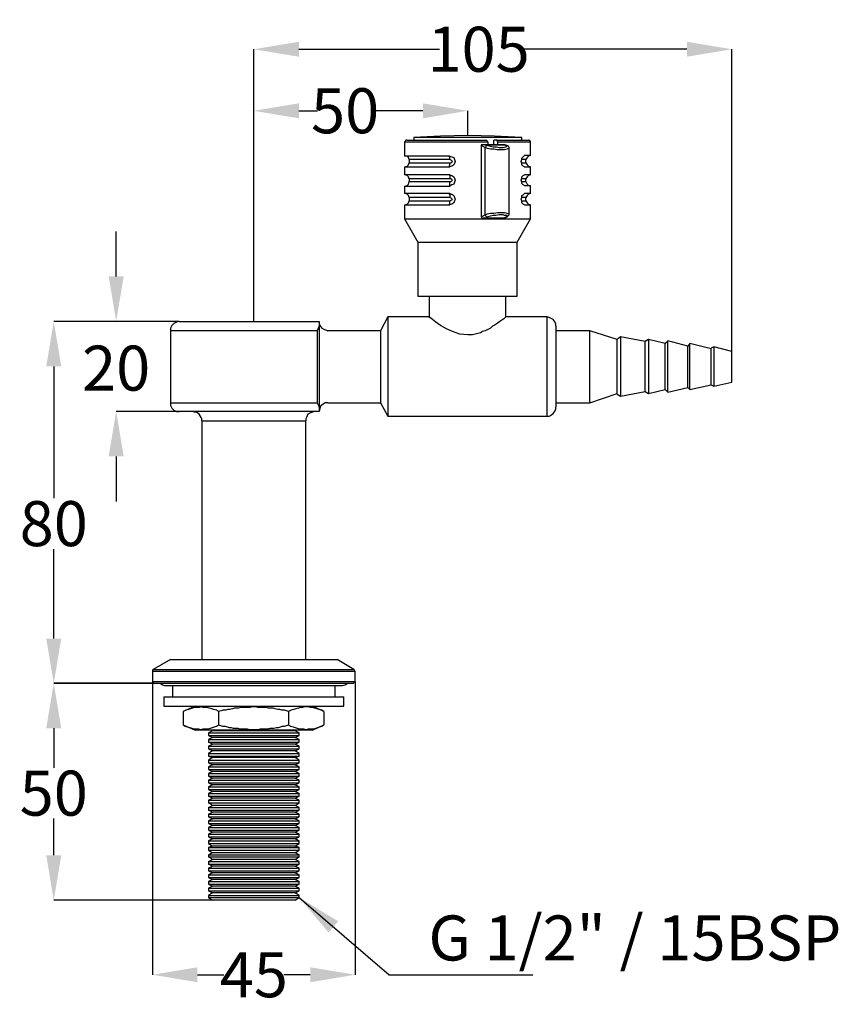
# Model space of a CAD drawing. Extents: x 12782 to 13112, y 1930 to 2149.
# Drawn here: x 12782 to 12964, y 1930 to 2149 of the extents above; entities that cross this region are included whole.
import ezdxf

# ---------------------------------------------------------------- set-up
doc = ezdxf.new("R2010")
doc.units = 0
doc.layers.get('Defpoints').update_dxf_attribs({"linetype": 'CONTINUOUS'})
doc.layers.add('AM_0', color=7, linetype='CONTINUOUS', lineweight=25)
doc.layers.add('BORDER', color=7, linetype='CONTINUOUS', lineweight=15)
doc.layers.add('DIMENSIONS', color=7, linetype='CONTINUOUS')
doc.styles.add('SLDTEXTSTYLE10', font='TXT', dxfattribs={"width": 0.75})
doc.styles.get("Standard").update_dxf_attribs({"font": 'ISOCP.SHX'})
doc.dimstyles.new('SLDDIMSTYLE0', dxfattribs={"dimtxt": 0, "dimasz": 3.302, "dimexe": 0, "dimexo": 0.0625, "dimgap": 0, "dimtad": 0, "dimtih": 1, "dimtoh": 1, "dimdec": 0, "dimrnd": 1e-09, "dimzin": 0, "dimdsep": 46, "dimtxsty": 'Standard', "dimsah": 1, "dimcen": 0.09, "dimadec": 0, "dimazin": 0, "dimtfac": 3.302, "dimtdec": 0, "dimtofl": 0, "dimtmove": 0, "dimatfit": 3, "dimfxl": 1, "dimfrac": 2, "dimtolj": 1, "dimtzin": 0, "dimarcsym": 0})
doc.dimstyles.new('SLDDIMSTYLE1', dxfattribs={"dimtxt": 2.645833, "dimasz": 3.302, "dimexe": 0, "dimexo": 0.0625, "dimgap": 0.661458, "dimtad": 0, "dimtih": 1, "dimtoh": 1, "dimdec": 0, "dimrnd": 1e-09, "dimzin": 12, "dimdsep": 46, "dimtxsty": 'SLDTEXTSTYLE10', "dimsah": 1, "dimcen": 0.09, "dimadec": 0, "dimazin": 3, "dimtfac": 1, "dimtdec": 0, "dimtofl": 0, "dimtmove": 0, "dimatfit": 3, "dimfxl": 1, "dimfrac": 2, "dimtolj": 1, "dimtzin": 12, "dimarcsym": 0})

# ---------------------------------------------------------------- blocks, each defined once
blk = doc.blocks.new('*D228')
at = {"layer": 'BORDER', "color": 0, "lineweight": -2}
for p, q in [((12833.98, 2081.99), (12833.98, 2142.39)), ((12843.98, 2142.39), (12875.24, 2142.39)), ((12930.2, 2142.39), (12892.62, 2142.39)), ((12940.2, 2075.32), (12940.2, 2142.39))]:
    blk.add_line(p, q, dxfattribs=at)
at = {"layer": 'BORDER', "color": 0}
for points in [[(12843.98, 2144.06), (12843.98, 2140.73), (12833.98, 2142.39)], [(12930.2, 2140.73), (12930.2, 2144.06), (12940.2, 2142.39)]]:
    blk.add_solid(points, dxfattribs=at)
at = {"layer": 'Defpoints', "color": 0}
for p in [(12940.2, 2142.39), (12833.98, 2081.93), (12940.2, 2075.26)]:
    blk.add_point(p, dxfattribs=at)
at = {"layer": 'BORDER', "color": 0, "insert": (12883.93, 2142.39), "char_height": 10, "attachment_point": 5}
blk.add_mtext('\\A1;105', dxfattribs=at)
blk = doc.blocks.new('*D229')
at = {"layer": 'BORDER', "color": 0, "lineweight": -2}
for p, q in [((12833.98, 2081.99), (12833.98, 2128.72)), ((12843.98, 2128.72), (12848.13, 2128.72)), ((12871.54, 2128.72), (12860.41, 2128.72)), ((12881.54, 2123.32), (12881.54, 2128.72))]:
    blk.add_line(p, q, dxfattribs=at)
at = {"layer": 'BORDER', "color": 0}
for points in [[(12843.98, 2130.38), (12843.98, 2127.05), (12833.98, 2128.72)], [(12871.54, 2127.05), (12871.54, 2130.38), (12881.54, 2128.72)]]:
    blk.add_solid(points, dxfattribs=at)
at = {"layer": 'Defpoints', "color": 0}
for p in [(12881.54, 2128.72), (12881.54, 2123.26), (12833.98, 2081.93)]:
    blk.add_point(p, dxfattribs=at)
at = {"layer": 'BORDER', "color": 0, "insert": (12854.27, 2128.72), "char_height": 10, "attachment_point": 5}
blk.add_mtext('\\A1;50', dxfattribs=at)
blk = doc.blocks.new('*D230')
at = {"layer": 'BORDER', "color": 0, "lineweight": -2}
for p, q in [((12803.39, 2091.93), (12803.39, 2101.93)), ((12817.33, 2081.93), (12803.39, 2081.93)), ((12817.33, 2061.93), (12803.39, 2061.93)), ((12803.39, 2051.93), (12803.39, 2041.93))]:
    blk.add_line(p, q, dxfattribs=at)
at = {"layer": 'BORDER', "color": 0}
for points in [[(12801.72, 2091.93), (12805.06, 2091.93), (12803.39, 2081.93)], [(12805.06, 2051.93), (12801.72, 2051.93), (12803.39, 2061.93)]]:
    blk.add_solid(points, dxfattribs=at)
at = {"layer": 'Defpoints', "color": 0}
for p in [(12817.39, 2081.93), (12803.39, 2061.93), (12817.39, 2061.93)]:
    blk.add_point(p, dxfattribs=at)
at = {"layer": 'BORDER', "color": 0, "insert": (12803.39, 2071.55), "char_height": 10, "attachment_point": 5}
blk.add_mtext('\\A1;20', dxfattribs=at)
blk = doc.blocks.new('*D231')
at = {"layer": 'BORDER', "color": 0, "lineweight": -2}
for p, q in [((12817.33, 2081.93), (12789.52, 2081.93)), ((12789.52, 2071.93), (12789.52, 2042.67)), ((12789.52, 2011.48), (12789.52, 2031.35)), ((12811.85, 2001.48), (12789.52, 2001.48))]:
    blk.add_line(p, q, dxfattribs=at)
at = {"layer": 'BORDER', "color": 0}
for points in [[(12791.19, 2071.93), (12787.85, 2071.93), (12789.52, 2081.93)], [(12787.85, 2011.48), (12791.19, 2011.48), (12789.52, 2001.48)]]:
    blk.add_solid(points, dxfattribs=at)
at = {"layer": 'Defpoints', "color": 0}
for p in [(12817.39, 2081.93), (12789.52, 2001.48), (12811.91, 2001.48)]:
    blk.add_point(p, dxfattribs=at)
at = {"layer": 'BORDER', "color": 0, "insert": (12789.52, 2037.01), "char_height": 10, "attachment_point": 5}
blk.add_mtext('\\A1;80', dxfattribs=at)
blk = doc.blocks.new('*D232')
at = {"layer": 'BORDER', "color": 0, "lineweight": -2}
for p, q in [((12811.7, 2001.56), (12789.52, 2001.56)), ((12789.52, 1991.56), (12789.52, 1982.79)), ((12789.52, 1963.33), (12789.52, 1971.47)), ((12824.73, 1953.33), (12789.52, 1953.33))]:
    blk.add_line(p, q, dxfattribs=at)
at = {"layer": 'BORDER', "color": 0}
for points in [[(12791.19, 1991.56), (12787.85, 1991.56), (12789.52, 2001.56)], [(12787.85, 1963.33), (12791.19, 1963.33), (12789.52, 1953.33)]]:
    blk.add_solid(points, dxfattribs=at)
at = {"layer": 'Defpoints', "color": 0}
for p in [(12811.76, 2001.56), (12789.52, 1953.33), (12824.8, 1953.33)]:
    blk.add_point(p, dxfattribs=at)
at = {"layer": 'BORDER', "color": 0, "insert": (12789.52, 1977.13), "char_height": 10, "attachment_point": 5}
blk.add_mtext('\\A1;50', dxfattribs=at)
blk = doc.blocks.new('*D234')
at = {"layer": 'BORDER', "color": 0, "lineweight": -2}
for p, q in [((12811.46, 2001.71), (12811.46, 1936.79)), ((12856.5, 2001.86), (12856.5, 1936.79)), ((12821.46, 1936.79), (12827.29, 1936.79)), ((12846.5, 1936.79), (12840.67, 1936.79))]:
    blk.add_line(p, q, dxfattribs=at)
at = {"layer": 'BORDER', "color": 0}
for points in [[(12821.46, 1938.45), (12821.46, 1935.12), (12811.46, 1936.79)], [(12846.5, 1935.12), (12846.5, 1938.45), (12856.5, 1936.79)]]:
    blk.add_solid(points, dxfattribs=at)
at = {"layer": 'Defpoints', "color": 0}
for p in [(12811.46, 2001.78), (12856.5, 2001.93), (12856.5, 1936.79)]:
    blk.add_point(p, dxfattribs=at)
at = {"layer": 'BORDER', "color": 0, "insert": (12833.98, 1936.79), "char_height": 10, "attachment_point": 5}
blk.add_mtext('\\A1;45', dxfattribs=at)

msp = doc.modelspace()

# ---------------------------------------------------------------- linework, layer by layer
at = {"layer": 'AM_0'}
for points in [[(12868.06, 2122.22), (12867.76, 2122.22), (12867.61, 2121.93), (12867.46, 2121.78)], [(12867.46, 2121.78), (12867.46, 2118.67)], [(12885.98, 2121.78), (12867.46, 2121.78)], [(12868.06, 2122.22), (12885.69, 2122.22), (12885.83, 2122.07), (12885.98, 2121.78)], [(12893.54, 2122.22), (12893.54, 2122.81), (12887.46, 2123.11), (12881.54, 2123.26), (12875.46, 2123.11), (12869.54, 2122.81)], [(12869.54, 2122.81), (12869.54, 2122.22)], [(12893.54, 2122.81), (12869.54, 2122.81)], [(12885.98, 2121.78), (12885.98, 2121.18)], [(12887.32, 2121.18), (12887.32, 2122.22)], [(12888.06, 2122.22), (12887.32, 2122.22)], [(12888.06, 2122.22), (12895.02, 2122.22)], [(12888.2, 2121.78), (12888.06, 2122.07), (12888.06, 2122.22)], [(12888.2, 2121.18), (12888.2, 2121.78)], [(12895.46, 2121.78), (12888.2, 2121.78)], [(12895.46, 2121.78), (12895.46, 2121.93), (12895.17, 2122.22), (12895.02, 2122.22)], [(12895.46, 2118.81), (12895.46, 2121.78)], [(12884.5, 2121.18), (12884.5, 2121.04), (12884.5, 2105.18), (12884.65, 2104.89)], [(12885.39, 2121.18), (12884.5, 2121.18)], [(12885.39, 2120.59), (12884.5, 2121.04)], [(12885.98, 2121.04), (12885.39, 2121.18), (12889.54, 2121.18), (12890.13, 2121.04)], [(12889.54, 2121.18), (12889.69, 2121.18), (12885.39, 2121.18)], [(12885.98, 2121.04), (12885.69, 2121.04), (12885.54, 2120.74), (12885.39, 2120.59)], [(12885.39, 2105.63), (12885.39, 2120.59)], [(12885.39, 2120.59), (12885.83, 2120.44), (12886.57, 2120.3), (12886.87, 2120.3), (12887.32, 2120.3), (12888.06, 2120.15), (12888.5, 2120.15), (12888.94, 2120.15), (12889.69, 2120.15), (12890.28, 2120.3), (12890.72, 2120.44)], [(12885.98, 2121.04), (12886.57, 2120.89), (12887.17, 2120.74), (12887.91, 2120.74), (12888.5, 2120.59), (12888.94, 2120.59), (12889.39, 2120.59), (12889.98, 2120.74), (12890.28, 2120.89), (12890.28, 2121.04), (12890.13, 2121.04)], [(12889.69, 2121.18), (12889.69, 2121.33)], [(12890.28, 2121.04), (12889.69, 2121.18)], [(12890.13, 2121.04), (12890.13, 2121.04), (12890.28, 2121.04)], [(12890.72, 2120.44), (12890.72, 2120.59), (12890.57, 2120.89), (12890.28, 2121.04)], [(12890.28, 2105.18), (12890.57, 2105.48), (12890.72, 2105.63), (12890.72, 2105.78), (12890.72, 2120.44)], [(12877.54, 2118.67), (12867.46, 2118.67)], [(12868.5, 2117.93), (12868.35, 2118.37), (12868.06, 2118.67), (12867.61, 2118.67)], [(12868.5, 2117.93), (12868.5, 2117.18)], [(12877.54, 2117.93), (12868.5, 2117.93)], [(12877.39, 2118.67), (12877.54, 2118.67)], [(12877.54, 2117.93), (12877.54, 2118.37), (12877.39, 2118.67)], [(12877.54, 2118.67), (12877.98, 2118.52), (12878.43, 2118.37), (12878.57, 2117.93), (12878.72, 2117.48), (12878.57, 2117.04), (12878.43, 2116.74), (12877.98, 2116.44), (12877.54, 2116.3)], [(12877.54, 2117.18), (12877.83, 2117.18), (12878.13, 2117.48), (12877.83, 2117.78), (12877.54, 2117.93)], [(12894.13, 2116.3), (12893.83, 2116.44), (12893.54, 2116.74), (12893.54, 2117.04), (12893.39, 2117.48), (12893.54, 2117.93), (12893.54, 2118.22), (12893.83, 2118.52), (12894.13, 2118.81)], [(12894.43, 2117.93), (12893.54, 2117.93)], [(12895.46, 2118.81), (12894.13, 2118.81)], [(12895.46, 2118.81), (12895.02, 2118.67), (12894.72, 2118.37), (12894.43, 2117.93)], [(12894.43, 2117.18), (12894.43, 2117.93)], [(12867.46, 2116.3), (12867.46, 2114.52)], [(12867.46, 2116.3), (12877.24, 2116.3), (12877.54, 2116.3)], [(12867.61, 2116.3), (12868.06, 2116.44), (12868.35, 2116.74), (12868.5, 2117.18)], [(12868.5, 2117.18), (12877.54, 2117.18)], [(12877.39, 2116.3), (12877.54, 2116.74), (12877.54, 2117.18)], [(12877.54, 2116.3), (12877.39, 2116.3)], [(12893.54, 2117.18), (12894.43, 2117.18)], [(12894.13, 2116.3), (12894.13, 2116.3), (12895.46, 2116.3)], [(12894.43, 2117.18), (12894.72, 2116.74), (12895.02, 2116.44), (12895.46, 2116.3)], [(12895.46, 2114.52), (12895.46, 2116.3)], [(12877.54, 2114.52), (12877.24, 2114.52), (12867.46, 2114.52)], [(12868.5, 2113.63), (12868.35, 2114.07), (12868.06, 2114.37), (12867.61, 2114.52)], [(12867.61, 2112), (12868.06, 2112.15), (12868.35, 2112.44), (12868.5, 2113.04)], [(12868.5, 2113.63), (12868.5, 2113.04)], [(12877.54, 2113.63), (12868.5, 2113.63)], [(12868.5, 2113.04), (12877.54, 2113.04)], [(12877.39, 2114.52), (12877.39, 2114.52), (12877.54, 2114.37), (12877.54, 2114.37), (12877.54, 2114.22), (12877.54, 2113.93), (12877.54, 2113.63)], [(12877.39, 2114.52), (12877.54, 2114.52)], [(12877.39, 2112), (12877.39, 2112), (12877.54, 2112.15), (12877.54, 2112.3), (12877.54, 2112.44), (12877.54, 2112.59), (12877.54, 2113.04)], [(12877.54, 2114.52), (12877.98, 2114.37), (12878.43, 2114.07), (12878.57, 2113.78), (12878.72, 2113.33), (12878.57, 2112.89), (12878.43, 2112.44), (12877.98, 2112.3), (12877.54, 2112)], [(12877.54, 2113.04), (12877.83, 2113.04), (12878.13, 2113.33), (12877.83, 2113.63), (12877.54, 2113.63)], [(12894.13, 2112.15), (12893.83, 2112.3), (12893.54, 2112.59), (12893.54, 2112.89), (12893.39, 2113.33), (12893.54, 2113.78), (12893.54, 2114.07), (12893.83, 2114.37), (12894.13, 2114.52)], [(12894.43, 2113.63), (12893.54, 2113.63)], [(12893.54, 2113.04), (12894.43, 2113.04)], [(12895.46, 2114.52), (12894.13, 2114.52), (12894.13, 2114.52)], [(12895.46, 2114.52), (12895.02, 2114.37), (12894.72, 2114.07), (12894.43, 2113.63)], [(12894.43, 2113.04), (12894.43, 2113.63)], [(12894.43, 2113.04), (12894.72, 2112.44), (12895.02, 2112.15), (12895.46, 2112.15)], [(12867.46, 2112), (12867.46, 2110.37)], [(12867.46, 2112), (12877.54, 2112)], [(12877.54, 2112), (12877.39, 2112)], [(12894.13, 2112.15), (12895.46, 2112.15)], [(12895.46, 2110.37), (12895.46, 2112.15)], [(12877.54, 2110.37), (12877.24, 2110.37), (12867.46, 2110.37)], [(12868.5, 2109.48), (12868.35, 2109.93), (12868.06, 2110.22), (12867.61, 2110.37)], [(12867.61, 2107.85), (12868.06, 2108), (12868.35, 2108.3), (12868.5, 2108.74)], [(12868.5, 2109.48), (12868.5, 2108.74)], [(12877.54, 2109.48), (12868.5, 2109.48)], [(12868.5, 2108.74), (12877.54, 2108.74)], [(12877.39, 2110.37), (12877.39, 2110.37), (12877.39, 2110.22), (12877.54, 2110.22), (12877.54, 2110.07), (12877.54, 2109.93), (12877.54, 2109.78), (12877.54, 2109.48)], [(12877.39, 2110.37), (12877.54, 2110.37)], [(12877.39, 2107.85), (12877.39, 2107.85), (12877.39, 2107.85), (12877.54, 2108.15), (12877.54, 2108.3), (12877.54, 2108.44), (12877.54, 2108.74)], [(12877.54, 2110.37), (12877.98, 2110.22), (12878.43, 2109.93), (12878.57, 2109.48), (12878.72, 2109.04), (12878.57, 2108.74), (12878.43, 2108.3), (12877.98, 2108), (12877.54, 2107.85)], [(12877.54, 2108.74), (12877.83, 2108.89), (12878.13, 2109.04), (12877.83, 2109.33), (12877.54, 2109.48)], [(12894.13, 2107.85), (12893.83, 2108), (12893.54, 2108.3), (12893.54, 2108.74), (12893.39, 2109.04), (12893.54, 2109.48), (12893.54, 2109.93), (12893.83, 2110.07), (12894.13, 2110.37)], [(12894.43, 2109.48), (12893.54, 2109.48)], [(12893.54, 2108.74), (12894.43, 2108.74)], [(12895.46, 2110.37), (12894.13, 2110.37), (12894.13, 2110.37)], [(12895.46, 2110.37), (12895.02, 2110.22), (12894.72, 2109.93), (12894.43, 2109.48)], [(12894.43, 2108.74), (12894.43, 2109.48)], [(12894.43, 2108.74), (12894.72, 2108.3), (12895.02, 2108), (12895.46, 2107.85)], [(12867.46, 2107.85), (12867.46, 2104.74)], [(12867.46, 2107.85), (12877.54, 2107.85)], [(12877.54, 2107.85), (12877.39, 2107.85)], [(12894.13, 2107.85), (12895.46, 2107.85)], [(12895.46, 2104.74), (12895.46, 2107.85)], [(12867.46, 2104.74), (12870.43, 2099.56)], [(12867.46, 2104.74), (12895.46, 2104.74)], [(12884.5, 2105.18), (12885.39, 2105.63)], [(12885.39, 2104.89), (12884.65, 2104.89)], [(12890.72, 2105.78), (12890.28, 2105.93), (12889.69, 2106.07), (12888.94, 2106.07), (12888.5, 2106.07), (12888.2, 2106.07), (12887.32, 2105.93), (12886.87, 2105.93), (12886.57, 2105.93), (12885.83, 2105.78), (12885.39, 2105.63)], [(12885.39, 2105.63), (12885.54, 2105.33), (12885.69, 2105.18), (12885.98, 2105.18)], [(12890.13, 2105.18), (12889.54, 2104.89), (12885.39, 2104.89), (12885.98, 2105.18)], [(12889.54, 2104.89), (12889.69, 2104.89), (12885.39, 2104.89)], [(12890.13, 2105.18), (12890.28, 2105.18), (12890.28, 2105.33), (12890.28, 2105.48), (12890.13, 2105.48), (12889.83, 2105.48), (12889.69, 2105.48), (12889.39, 2105.63), (12888.5, 2105.63), (12887.76, 2105.48), (12887.17, 2105.48), (12886.57, 2105.33), (12885.98, 2105.18)], [(12889.69, 2104.89), (12890.28, 2105.18)], [(12889.69, 2104.89), (12889.69, 2105.04)], [(12890.28, 2105.18), (12890.13, 2105.18), (12890.13, 2105.18)], [(12892.5, 2099.56), (12895.46, 2104.74)], [(12870.43, 2099.56), (12870.43, 2087.56)], [(12870.43, 2099.56), (12892.5, 2099.56)], [(12892.5, 2087.56), (12892.5, 2099.56)], [(12870.43, 2087.56), (12892.5, 2087.56)], [(12872.94, 2087.56), (12872.94, 2082.96)], [(12889.98, 2082.96), (12889.98, 2087.56)], [(12863.76, 2082.96), (12862.13, 2079.85)], [(12872.94, 2082.96), (12863.76, 2082.96)], [(12863.76, 2082.96), (12863.76, 2060.89)], [(12889.98, 2082.96), (12889.54, 2082.52), (12889.09, 2082.22), (12888.65, 2081.93), (12888.06, 2081.48), (12887.61, 2081.18), (12887.02, 2080.89), (12886.57, 2080.44), (12885.98, 2080.15), (12885.39, 2079.85), (12884.8, 2079.7), (12884.35, 2079.41), (12883.76, 2079.26), (12883.17, 2079.11), (12882.57, 2078.96), (12881.98, 2078.96), (12881.54, 2078.96), (12879.76, 2079.11), (12878.13, 2079.7), (12876.8, 2080.3), (12875.46, 2081.04), (12874.43, 2081.78), (12873.69, 2082.37), (12873.09, 2082.81), (12872.94, 2082.81), (12872.94, 2082.96)], [(12899.17, 2082.96), (12889.98, 2082.96)], [(12901.09, 2080.89), (12901.09, 2081.33), (12900.94, 2081.78), (12900.5, 2082.37), (12899.91, 2082.67), (12899.61, 2082.81), (12899.17, 2082.96)], [(12899.17, 2060.89), (12899.17, 2082.96)], [(12817.39, 2081.93), (12816.8, 2081.78), (12816.2, 2081.48), (12815.76, 2081.04), (12815.46, 2080.44), (12815.46, 2079.85), (12815.46, 2063.85)], [(12817.39, 2081.93), (12848.5, 2081.93), (12848.5, 2081.18), (12848.35, 2080.59), (12848.06, 2079.85), (12848.06, 2063.85)], [(12848.5, 2081.93), (12848.5, 2081.48), (12848.65, 2081.04), (12849.09, 2080.44), (12849.69, 2080.15), (12850.13, 2080), (12850.43, 2079.85)], [(12848.5, 2081.18), (12848.5, 2062.67)], [(12901.09, 2080.89), (12901.09, 2062.96)], [(12848.06, 2079.85), (12815.46, 2079.85)], [(12862.13, 2079.85), (12850.43, 2079.85)], [(12862.13, 2079.85), (12862.13, 2063.85)], [(12908.65, 2079.85), (12901.09, 2079.85)], [(12914.72, 2077.93), (12908.65, 2079.85)], [(12908.65, 2063.85), (12908.65, 2079.85)], [(12920.94, 2077.48), (12915.46, 2078.52), (12914.72, 2077.93)], [(12915.46, 2078.52), (12915.46, 2065.33)], [(12914.72, 2065.78), (12914.72, 2077.93)], [(12921.69, 2077.93), (12920.94, 2077.48)], [(12920.94, 2066.37), (12920.94, 2077.48)], [(12925.39, 2077.04), (12921.69, 2077.93)], [(12921.69, 2077.93), (12921.69, 2065.93)], [(12925.98, 2077.48), (12925.39, 2077.04)], [(12925.39, 2066.81), (12925.39, 2077.04)], [(12930.43, 2076.44), (12925.98, 2077.63)], [(12925.98, 2066.22), (12925.98, 2077.63)], [(12930.87, 2077.04), (12930.43, 2076.44)], [(12930.43, 2067.26), (12930.43, 2076.44)], [(12935.61, 2075.85), (12930.87, 2077.04)], [(12930.87, 2066.81), (12930.87, 2077.04)], [(12940.2, 2075.26), (12936.2, 2076.3), (12935.61, 2076)], [(12935.61, 2067.85), (12935.61, 2076)], [(12936.2, 2076.3), (12936.2, 2067.56)], [(12940.2, 2068.44), (12940.2, 2075.26)], [(12925.98, 2066.22), (12930.43, 2067.26)], [(12930.43, 2067.26), (12930.87, 2066.81), (12935.61, 2067.85)], [(12935.61, 2067.85), (12936.2, 2067.56)], [(12936.2, 2067.56), (12940.2, 2068.44)], [(12908.65, 2063.85), (12914.72, 2065.93)], [(12914.72, 2065.78), (12915.46, 2065.33)], [(12915.46, 2065.33), (12920.94, 2066.37)], [(12920.94, 2066.37), (12921.69, 2065.93), (12925.39, 2066.81)], [(12925.39, 2066.81), (12925.98, 2066.22)], [(12815.46, 2063.85), (12815.46, 2063.26), (12815.76, 2062.67), (12816.2, 2062.22), (12816.8, 2061.93), (12817.39, 2061.93)], [(12815.46, 2063.85), (12848.06, 2063.85)], [(12848.06, 2063.85), (12848.35, 2063.26), (12848.5, 2062.67), (12848.5, 2061.93), (12817.39, 2061.93)], [(12850.43, 2063.85), (12849.83, 2063.85), (12849.39, 2063.56), (12848.8, 2063.11), (12848.65, 2062.52), (12848.5, 2061.93)], [(12850.43, 2063.85), (12862.13, 2063.85)], [(12862.13, 2063.85), (12863.76, 2060.89)], [(12899.17, 2060.89), (12899.61, 2060.89), (12899.91, 2061.04), (12900.5, 2061.48), (12900.94, 2062.07), (12901.09, 2062.52), (12901.09, 2062.96)], [(12901.09, 2063.85), (12908.65, 2063.85)], [(12822.43, 2059.85), (12822.43, 2060.3), (12822.28, 2060.59), (12821.83, 2061.33), (12821.24, 2061.78), (12820.8, 2061.78), (12820.35, 2061.93)], [(12847.46, 2061.93), (12847.02, 2061.78), (12846.57, 2061.63), (12845.98, 2061.33), (12845.69, 2060.59), (12845.54, 2060.3), (12845.54, 2059.85)], [(12863.76, 2060.89), (12899.17, 2060.89)], [(12822.43, 2059.85), (12822.43, 2006.81)], [(12822.43, 2059.85), (12845.54, 2059.85)], [(12845.54, 2006.81), (12845.54, 2059.85)], [(12815.46, 2006.81), (12811.61, 2004.59)], [(12815.46, 2006.81), (12852.5, 2006.81)], [(12856.5, 2004.15), (12856.35, 2004.44), (12856.2, 2004.59), (12852.5, 2006.81)], [(12811.61, 2004.59), (12811.46, 2004.44), (12811.46, 2004.15)], [(12811.46, 2004.15), (12811.46, 2001.93)], [(12833.98, 2004.15), (12811.46, 2004.15)], [(12811.61, 2004.59), (12856.2, 2004.59)], [(12856.5, 2004.15), (12833.98, 2004.15)], [(12856.5, 2001.93), (12856.5, 2004.15)], [(12811.46, 2001.93), (12811.46, 2001.78), (12811.61, 2001.63), (12811.91, 2001.48)], [(12811.46, 2001.93), (12856.5, 2001.93)], [(12856.06, 2001.48), (12811.91, 2001.48)], [(12813.24, 2001.48), (12813.69, 2001.18), (12814.13, 2001.04)], [(12853.69, 2001.04), (12854.28, 2001.18), (12854.72, 2001.48)], [(12856.06, 2001.48), (12856.2, 2001.63), (12856.35, 2001.78), (12856.5, 2001.93)], [(12814.13, 2001.04), (12853.69, 2001.04)], [(12815.91, 2001.04), (12815.91, 1998.52)], [(12852.06, 1998.52), (12852.06, 2001.04)], [(12813.98, 1998.52), (12813.98, 1996.44)], [(12813.98, 1998.52), (12853.98, 1998.52)], [(12853.98, 1996.44), (12853.98, 1998.52)], [(12813.98, 1996.44), (12853.98, 1996.44)], [(12820.94, 1996.44), (12818.28, 1995.26)], [(12826.13, 1995.26), (12825.69, 1995.56), (12825.09, 1995.7), (12824.65, 1995.85), (12824.06, 1996), (12823.61, 1996.15), (12823.17, 1996.15), (12822.72, 1996.15), (12822.28, 1996.3), (12821.83, 1996.15), (12821.39, 1996.15), (12820.94, 1996.15), (12820.35, 1996), (12819.91, 1995.85), (12819.46, 1995.7), (12818.87, 1995.56), (12818.28, 1995.26)], [(12818.28, 1995.26), (12818.28, 1992.3)], [(12841.69, 1995.26), (12841.24, 1995.41), (12840.8, 1995.56), (12840.2, 1995.56), (12839.76, 1995.7), (12839.32, 1995.7), (12838.72, 1995.85), (12838.28, 1996), (12837.83, 1996), (12837.24, 1996), (12836.8, 1996.15), (12836.35, 1996.15), (12835.91, 1996.15), (12835.46, 1996.15), (12834.87, 1996.15), (12834.43, 1996.3), (12833.98, 1996.3), (12833.54, 1996.3), (12833.09, 1996.15), (12832.5, 1996.15), (12832.06, 1996.15), (12831.61, 1996.15), (12831.17, 1996.15), (12830.57, 1996), (12830.13, 1996), (12829.69, 1996), (12829.24, 1995.85), (12828.65, 1995.7), (12828.2, 1995.7), (12827.76, 1995.56), (12827.17, 1995.56), (12826.72, 1995.41), (12826.13, 1995.26)], [(12826.13, 1995.26), (12826.13, 1992.3), (12826.57, 1992.15), (12827.02, 1992), (12827.61, 1992), (12828.06, 1991.85), (12828.5, 1991.7), (12828.94, 1991.7), (12829.39, 1991.56), (12829.98, 1991.56), (12830.43, 1991.56), (12830.87, 1991.41), (12831.46, 1991.41), (12831.91, 1991.41), (12832.5, 1991.41), (12832.94, 1991.26), (12833.39, 1991.26), (12833.98, 1991.26), (12834.43, 1991.26), (12835.02, 1991.26), (12835.46, 1991.41), (12836.06, 1991.41), (12836.5, 1991.41), (12836.94, 1991.41), (12837.54, 1991.56), (12837.98, 1991.56), (12838.43, 1991.56), (12839.02, 1991.7), (12839.46, 1991.7), (12839.91, 1991.85), (12840.35, 1992), (12840.8, 1992), (12841.24, 1992.15), (12841.69, 1992.3), (12842.13, 1992), (12842.72, 1991.85), (12843.17, 1991.7), (12843.61, 1991.56), (12844.06, 1991.41), (12844.65, 1991.41), (12845.09, 1991.41), (12845.69, 1991.26), (12846.13, 1991.41), (12846.72, 1991.41), (12847.17, 1991.41), (12847.76, 1991.56), (12848.2, 1991.7), (12848.65, 1991.85), (12849.09, 1992), (12849.54, 1992.3)], [(12849.54, 1995.26), (12849.09, 1995.56), (12848.5, 1995.7), (12848.06, 1995.85), (12847.46, 1996), (12847.02, 1996.15), (12846.57, 1996.15), (12846.13, 1996.3), (12845.69, 1996.3), (12845.24, 1996.3), (12844.8, 1996.15), (12844.35, 1996.15), (12843.91, 1996), (12843.32, 1995.85), (12842.87, 1995.7), (12842.28, 1995.56), (12841.69, 1995.26)], [(12841.69, 1995.26), (12841.69, 1992.3)], [(12849.54, 1995.26), (12847.02, 1996.44)], [(12849.54, 1995.26), (12849.54, 1992.3)], [(12818.28, 1992.3), (12820.94, 1991.11)], [(12818.28, 1992.3), (12818.72, 1992), (12819.17, 1991.85), (12819.76, 1991.7), (12820.2, 1991.56), (12820.65, 1991.41), (12821.24, 1991.41), (12821.69, 1991.41), (12822.28, 1991.26), (12822.72, 1991.41), (12823.32, 1991.41), (12823.76, 1991.41), (12824.35, 1991.56), (12824.8, 1991.7), (12825.24, 1991.85), (12825.69, 1992), (12826.13, 1992.3)], [(12847.02, 1991.11), (12820.94, 1991.11)], [(12824.8, 1990.96), (12823.91, 1990.52)], [(12823.91, 1990.52), (12823.91, 1989.93)], [(12823.91, 1990.52), (12844.06, 1990.52)], [(12824.65, 1991.11), (12824.8, 1990.96)], [(12843.17, 1990.96), (12824.8, 1990.96)], [(12843.17, 1990.96), (12843.32, 1991.11)], [(12844.06, 1990.52), (12843.17, 1990.96)], [(12844.06, 1989.93), (12844.06, 1990.52)], [(12847.02, 1991.11), (12849.54, 1992.3)], [(12823.91, 1989.93), (12824.8, 1989.48)], [(12823.91, 1989.93), (12844.06, 1989.93)], [(12824.8, 1989.48), (12823.91, 1989.04)], [(12823.91, 1989.04), (12823.91, 1988.44)], [(12823.91, 1989.04), (12844.06, 1989.04)], [(12823.91, 1987.56), (12824.8, 1988), (12823.91, 1988.44)], [(12823.91, 1988.44), (12844.06, 1988.44)], [(12843.17, 1989.48), (12824.8, 1989.48)], [(12843.17, 1989.48), (12844.06, 1989.93)], [(12844.06, 1989.04), (12843.17, 1989.48)], [(12843.17, 1988), (12844.06, 1988.44)], [(12844.06, 1988.44), (12844.06, 1989.04)], [(12823.91, 1987.56), (12823.91, 1986.96)], [(12823.91, 1987.56), (12844.06, 1987.56)], [(12823.91, 1986.96), (12824.8, 1986.52)], [(12823.91, 1986.96), (12844.06, 1986.96)], [(12824.8, 1986.52), (12823.91, 1985.93)], [(12843.17, 1988), (12824.8, 1988)], [(12843.17, 1986.52), (12824.8, 1986.52)], [(12844.06, 1987.56), (12843.17, 1988)], [(12843.17, 1986.52), (12844.06, 1986.96)], [(12844.06, 1985.93), (12843.17, 1986.52)], [(12844.06, 1986.96), (12844.06, 1987.56)], [(12823.91, 1985.93), (12823.91, 1985.33)], [(12823.91, 1985.93), (12844.06, 1985.93)], [(12823.91, 1985.33), (12824.8, 1985.04)], [(12823.91, 1985.33), (12844.06, 1985.33)], [(12824.8, 1985.04), (12823.91, 1984.44)], [(12823.91, 1984.44), (12823.91, 1983.85)], [(12823.91, 1984.44), (12844.06, 1984.44)], [(12843.17, 1985.04), (12824.8, 1985.04)], [(12843.17, 1985.04), (12844.06, 1985.33)], [(12844.06, 1984.44), (12843.17, 1985.04)], [(12844.06, 1985.33), (12844.06, 1985.93)], [(12844.06, 1983.85), (12844.06, 1984.44)], [(12823.91, 1983.85), (12824.8, 1983.41)], [(12823.91, 1983.85), (12844.06, 1983.85)], [(12824.8, 1983.41), (12823.91, 1982.96)], [(12823.91, 1982.96), (12823.91, 1982.37)], [(12823.91, 1982.96), (12844.06, 1982.96)], [(12823.91, 1982.37), (12824.8, 1981.93)], [(12823.91, 1982.37), (12844.06, 1982.37)], [(12824.8, 1981.93), (12823.91, 1981.48)], [(12843.17, 1983.41), (12824.8, 1983.41)], [(12843.17, 1981.93), (12824.8, 1981.93)], [(12843.17, 1983.41), (12844.06, 1983.85)], [(12844.06, 1982.96), (12843.17, 1983.41)], [(12843.17, 1981.93), (12844.06, 1982.37)], [(12844.06, 1981.48), (12843.17, 1981.93)], [(12844.06, 1982.37), (12844.06, 1982.96)], [(12823.91, 1981.48), (12823.91, 1980.89)], [(12823.91, 1981.48), (12844.06, 1981.48)], [(12823.91, 1980.89), (12824.8, 1980.44)], [(12823.91, 1980.89), (12844.06, 1980.89)], [(12824.8, 1980.44), (12823.91, 1980)], [(12823.91, 1980), (12823.91, 1979.41)], [(12823.91, 1980), (12844.06, 1980)], [(12843.17, 1980.44), (12824.8, 1980.44)], [(12843.17, 1980.44), (12844.06, 1980.89)], [(12844.06, 1980), (12843.17, 1980.44)], [(12844.06, 1980.89), (12844.06, 1981.48)], [(12844.06, 1979.41), (12844.06, 1980)], [(12823.91, 1979.41), (12824.8, 1978.96)], [(12823.91, 1979.41), (12844.06, 1979.41)], [(12824.8, 1978.96), (12823.91, 1978.52)], [(12823.91, 1978.52), (12823.91, 1977.93)], [(12823.91, 1978.52), (12844.06, 1978.52)], [(12823.91, 1977.93), (12824.8, 1977.48)], [(12823.91, 1977.93), (12844.06, 1977.93)], [(12824.8, 1977.48), (12823.91, 1977.04)], [(12843.17, 1978.96), (12824.8, 1978.96)], [(12843.17, 1977.48), (12824.8, 1977.48)], [(12843.17, 1978.96), (12844.06, 1979.41)], [(12844.06, 1978.52), (12843.17, 1978.96)], [(12843.17, 1977.48), (12844.06, 1977.93)], [(12844.06, 1977.04), (12843.17, 1977.48)], [(12844.06, 1977.93), (12844.06, 1978.52)], [(12823.91, 1977.04), (12823.91, 1976.44)], [(12823.91, 1977.04), (12844.06, 1977.04)], [(12823.91, 1975.56), (12824.8, 1976), (12823.91, 1976.44)], [(12823.91, 1976.44), (12844.06, 1976.44)], [(12823.91, 1975.56), (12823.91, 1974.96)], [(12823.91, 1975.56), (12844.06, 1975.56)], [(12843.17, 1976), (12824.8, 1976)], [(12843.17, 1976), (12844.06, 1976.44)], [(12844.06, 1975.56), (12843.17, 1976)], [(12844.06, 1976.44), (12844.06, 1977.04)], [(12844.06, 1974.96), (12844.06, 1975.56)], [(12823.91, 1973.93), (12824.8, 1974.37), (12823.91, 1974.96)], [(12823.91, 1974.96), (12844.06, 1974.96)], [(12823.91, 1973.93), (12823.91, 1973.33)], [(12823.91, 1973.93), (12844.06, 1973.93)], [(12823.91, 1972.44), (12824.8, 1972.89), (12823.91, 1973.33)], [(12823.91, 1973.33), (12844.06, 1973.33)], [(12843.17, 1974.37), (12824.8, 1974.37)], [(12843.17, 1974.37), (12844.06, 1974.96)], [(12844.06, 1973.93), (12843.17, 1974.37)], [(12843.17, 1972.89), (12844.06, 1973.33)], [(12844.06, 1973.33), (12844.06, 1973.93)], [(12823.91, 1972.44), (12823.91, 1971.85)], [(12823.91, 1972.44), (12844.06, 1972.44)], [(12823.91, 1971.85), (12824.8, 1971.41)], [(12823.91, 1971.85), (12844.06, 1971.85)], [(12824.8, 1971.41), (12823.91, 1970.96)], [(12823.91, 1970.96), (12823.91, 1970.37)], [(12823.91, 1970.96), (12844.06, 1970.96)], [(12843.17, 1972.89), (12824.8, 1972.89)], [(12843.17, 1971.41), (12824.8, 1971.41)], [(12844.06, 1972.44), (12843.17, 1972.89)], [(12843.17, 1971.41), (12844.06, 1971.85)], [(12844.06, 1970.96), (12843.17, 1971.41)], [(12844.06, 1971.85), (12844.06, 1972.44)], [(12844.06, 1970.37), (12844.06, 1970.96)], [(12823.91, 1970.37), (12824.8, 1969.93)], [(12823.91, 1970.37), (12844.06, 1970.37)], [(12824.8, 1969.93), (12823.91, 1969.48)], [(12823.91, 1969.48), (12823.91, 1968.89)], [(12823.91, 1969.48), (12844.06, 1969.48)], [(12823.91, 1968.89), (12824.8, 1968.44)], [(12823.91, 1968.89), (12844.06, 1968.89)], [(12843.17, 1969.93), (12824.8, 1969.93)], [(12843.17, 1969.93), (12844.06, 1970.37)], [(12844.06, 1969.48), (12843.17, 1969.93)], [(12843.17, 1968.44), (12844.06, 1968.89)], [(12844.06, 1968.89), (12844.06, 1969.48)], [(12824.8, 1968.44), (12823.91, 1968)], [(12823.91, 1968), (12823.91, 1967.41)], [(12823.91, 1968), (12844.06, 1968)], [(12823.91, 1967.41), (12824.8, 1966.96)], [(12823.91, 1967.41), (12844.06, 1967.41)], [(12824.8, 1966.96), (12823.91, 1966.52)], [(12823.91, 1966.52), (12823.91, 1965.93)], [(12823.91, 1966.52), (12844.06, 1966.52)], [(12843.17, 1968.44), (12824.8, 1968.44)], [(12843.17, 1966.96), (12824.8, 1966.96)], [(12844.06, 1968), (12843.17, 1968.44)], [(12843.17, 1966.96), (12844.06, 1967.41)], [(12844.06, 1966.52), (12843.17, 1966.96)], [(12844.06, 1967.41), (12844.06, 1968)], [(12844.06, 1965.93), (12844.06, 1966.52)], [(12823.91, 1965.93), (12824.8, 1965.33)], [(12823.91, 1965.93), (12844.06, 1965.93)], [(12824.8, 1965.33), (12823.91, 1965.04)], [(12823.91, 1965.04), (12823.91, 1964.44)], [(12823.91, 1965.04), (12844.06, 1965.04)], [(12823.91, 1964.44), (12824.8, 1963.85)], [(12823.91, 1964.44), (12844.06, 1964.44)], [(12843.17, 1965.33), (12824.8, 1965.33)], [(12843.17, 1965.33), (12844.06, 1965.93)], [(12844.06, 1965.04), (12843.17, 1965.33)], [(12843.17, 1963.85), (12844.06, 1964.44)], [(12844.06, 1964.44), (12844.06, 1965.04)], [(12824.8, 1963.85), (12823.91, 1963.41)], [(12823.91, 1963.41), (12823.91, 1962.96)], [(12823.91, 1963.41), (12844.06, 1963.41)], [(12823.91, 1961.93), (12824.8, 1962.37), (12823.91, 1962.96)], [(12823.91, 1962.96), (12844.06, 1962.96)], [(12843.17, 1963.85), (12824.8, 1963.85)], [(12843.17, 1962.37), (12824.8, 1962.37)], [(12844.06, 1963.41), (12843.17, 1963.85)], [(12843.17, 1962.37), (12844.06, 1962.96)], [(12844.06, 1961.93), (12843.17, 1962.37)], [(12844.06, 1962.96), (12844.06, 1963.41)], [(12823.91, 1961.93), (12823.91, 1961.33)], [(12823.91, 1961.93), (12844.06, 1961.93)], [(12823.91, 1960.44), (12824.8, 1960.89), (12823.91, 1961.33)], [(12823.91, 1961.33), (12844.06, 1961.33)], [(12823.91, 1960.44), (12823.91, 1959.85)], [(12823.91, 1960.44), (12844.06, 1960.44)], [(12823.91, 1959.85), (12824.8, 1959.41)], [(12823.91, 1959.85), (12844.06, 1959.85)], [(12843.17, 1960.89), (12824.8, 1960.89)], [(12843.17, 1960.89), (12844.06, 1961.33)], [(12844.06, 1960.44), (12843.17, 1960.89)], [(12843.17, 1959.41), (12844.06, 1959.85)], [(12844.06, 1961.33), (12844.06, 1961.93)], [(12844.06, 1959.85), (12844.06, 1960.44)], [(12824.8, 1959.41), (12823.91, 1958.96)], [(12823.91, 1958.96), (12823.91, 1958.37)], [(12823.91, 1958.96), (12844.06, 1958.96)], [(12823.91, 1958.37), (12824.8, 1957.93)], [(12823.91, 1958.37), (12844.06, 1958.37)], [(12824.8, 1957.93), (12823.91, 1957.48)], [(12843.17, 1959.41), (12824.8, 1959.41)], [(12843.17, 1957.93), (12824.8, 1957.93)], [(12844.06, 1958.96), (12843.17, 1959.41)], [(12843.17, 1957.93), (12844.06, 1958.37)], [(12844.06, 1957.48), (12843.17, 1957.93)], [(12844.06, 1958.37), (12844.06, 1958.96)], [(12823.91, 1957.48), (12823.91, 1956.89)], [(12823.91, 1957.48), (12844.06, 1957.48)], [(12823.91, 1956.89), (12824.8, 1956.44)], [(12823.91, 1956.89), (12844.06, 1956.89)], [(12824.8, 1956.44), (12823.91, 1956)], [(12823.91, 1956), (12823.91, 1955.41)], [(12823.91, 1956), (12844.06, 1956)], [(12843.17, 1956.44), (12824.8, 1956.44)], [(12843.17, 1956.44), (12844.06, 1956.89)], [(12844.06, 1956), (12843.17, 1956.44)], [(12844.06, 1956.89), (12844.06, 1957.48)], [(12844.06, 1955.41), (12844.06, 1956)], [(12823.91, 1955.41), (12824.8, 1954.96)], [(12823.91, 1955.41), (12844.06, 1955.41)], [(12824.8, 1954.96), (12823.91, 1954.37)], [(12823.91, 1954.37), (12823.91, 1953.93)], [(12823.91, 1954.37), (12844.06, 1954.37)], [(12823.91, 1953.93), (12824.8, 1953.33)], [(12823.91, 1953.93), (12844.06, 1953.93)], [(12843.17, 1954.96), (12824.8, 1954.96)], [(12843.17, 1953.33), (12824.8, 1953.33)], [(12843.17, 1954.96), (12844.06, 1955.41)], [(12844.06, 1954.37), (12843.17, 1954.96)], [(12843.17, 1953.33), (12844.06, 1953.93)], [(12844.06, 1953.93), (12844.06, 1954.37)]]:
    msp.add_lwpolyline(points, dxfattribs=at)

# ---------------------------------------------------------------- texts
at = {"layer": 'DIMENSIONS', "insert": (12872.78, 1949.96), "char_height": 10, "attachment_point": 1}
msp.add_mtext('G 1/2" / 15BSP', dxfattribs=at)

# ---------------------------------------------------------------- dimensions: what is measured, and where the dimension line sits
at = {"layer": 'BORDER'}
for base, p2, picture, middle in [((12940.2, 2142.39), (12940.2, 2075.26), '*D228', (12883.93, 2142.39)), ((12881.54, 2128.72), (12881.54, 2123.26), '*D229', (12854.27, 2128.72))]:
    dim = msp.add_linear_dim(base=base, p1=(12833.98, 2081.93), p2=p2, dimstyle='SLDDIMSTYLE1', override={"dimtxt": 10, "dimasz": 10, "dimrnd": 5, "dimtxsty": 'Standard'}, dxfattribs=at)
    dim.commit()
    dim.dimension.update_dxf_attribs({"geometry": picture, "text_midpoint": middle, "dimtype": 160})
for base, p1, p2, picture, middle in [((12803.39, 2061.93), (12817.39, 2081.93), (12817.39, 2061.93), '*D230', (12803.39, 2071.55)), ((12789.52, 2001.48), (12817.39, 2081.93), (12811.91, 2001.48), '*D231', (12789.52, 2037.01)), ((12789.52, 1953.33), (12811.76, 2001.56), (12824.8, 1953.33), '*D232', (12789.52, 1977.13))]:
    dim = msp.add_linear_dim(base=base, p1=p1, p2=p2, angle=90, dimstyle='SLDDIMSTYLE1', override={"dimtxt": 10, "dimasz": 10, "dimrnd": 5, "dimtxsty": 'Standard'}, dxfattribs=at)
    dim.commit()
    dim.dimension.update_dxf_attribs({"geometry": picture, "text_midpoint": middle, "dimtype": 160})
dim = msp.add_linear_dim(base=(12856.5, 1936.79), p1=(12811.46, 2001.78), p2=(12856.5, 2001.93), dimstyle='SLDDIMSTYLE1', override={"dimtxt": 10, "dimasz": 10, "dimrnd": 5, "dimtxsty": 'Standard'}, dxfattribs=at)
dim.commit()
dim.dimension.update_dxf_attribs({"geometry": '*D234', "text_midpoint": (12833.98, 1936.79)})

# ---------------------------------------------------------------- leaders
at = {"layer": 'DIMENSIONS'}
msp.add_leader([(12844.06, 1953.93), (12864.05, 1936.8), (12896.01, 1936.8)], dimstyle='SLDDIMSTYLE0', override={"dimasz": 10}, dxfattribs=at)

doc.saveas('drawing.dxf')
